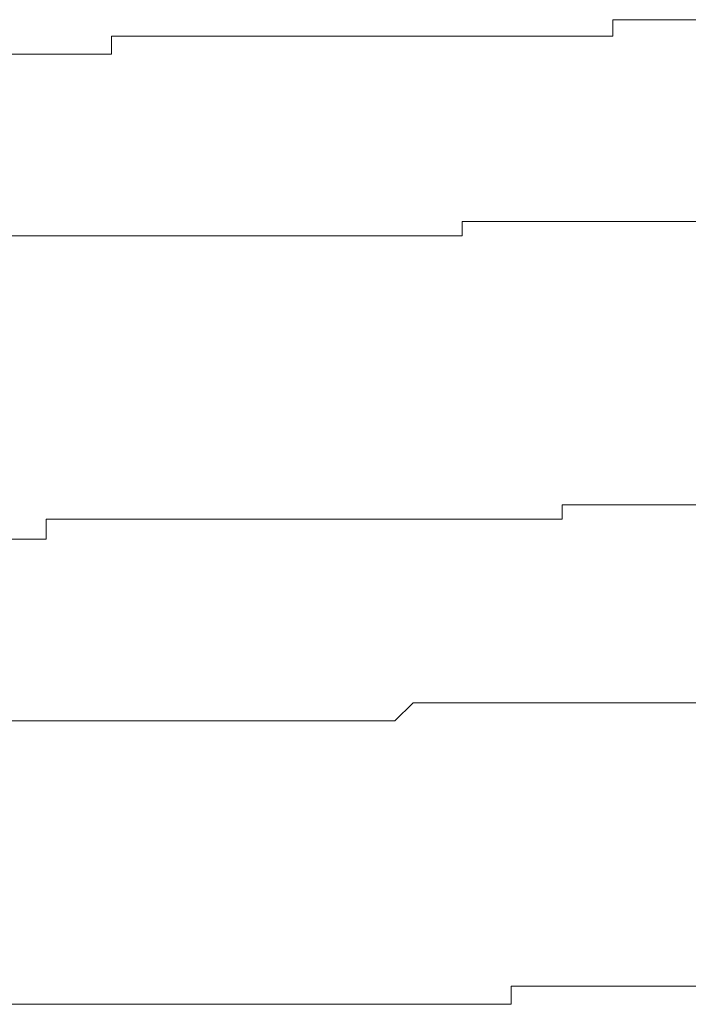
# Model space of a CAD drawing. Units: inches. Extents: x -1155 to 737, y -856 to 52.
# Drawn here: x 115 to 118, y -197 to -193 of the extents above; entities that cross this region are included whole.
import ezdxf

# ---------------------------------------------------------------- set-up
doc = ezdxf.new("R2010")
doc.units = ezdxf.units.IN
doc.header["$MEASUREMENT"] = 0
doc.layers.add('图层 1', color=7, linetype='Continuous')

msp = doc.modelspace()

# ---------------------------------------------------------------- linework, layer by layer
at = {"layer": '图层 1', "color": 7, "lineweight": 9}
for points in [[(117.4062, -193.2649), (117.4062, -193.2649)], [(117.4062, -193.3207), (117.4062, -193.2649)], [(117.4062, -193.2649), (117.4621, -193.2649)], [(117.4621, -193.2649), (117.4621, -193.2649)], [(117.4621, -193.2649), (117.4621, -193.2649)], [(117.4621, -193.2649), (117.518, -193.2649)], [(117.518, -193.2649), (117.518, -193.2649)], [(117.518, -193.2649), (117.518, -193.2649)], [(117.518, -193.2649), (117.58, -193.2649)], [(117.58, -193.2649), (117.58, -193.2649)], [(117.58, -193.2649), (117.58, -193.2649)], [(117.58, -193.2649), (117.6359, -193.2649)], [(117.6359, -193.2649), (117.6359, -193.2649)], [(117.6359, -193.2649), (117.6359, -193.2649)], [(117.6359, -193.2649), (117.6918, -193.2649)], [(115.693, -193.3207), (115.693, -193.3207)], [(115.693, -193.3828), (115.693, -193.3207)], [(115.693, -193.3207), (115.7551, -193.3207)], [(115.7551, -193.3207), (115.7551, -193.3207)], [(115.7551, -193.3207), (115.8047, -193.3207)], [(115.8047, -193.3207), (115.8047, -193.3207)], [(115.8047, -193.3207), (115.8668, -193.3207)], [(115.8668, -193.3207), (115.8668, -193.3207)], [(115.8668, -193.3207), (115.9289, -193.3207)], [(115.9289, -193.3207), (115.9289, -193.3207)], [(115.9289, -193.3207), (115.9785, -193.3207)], [(115.9785, -193.3207), (115.9785, -193.3207)], [(115.9785, -193.3207), (116.0406, -193.3207)], [(116.0406, -193.3207), (116.0406, -193.3207)], [(116.0406, -193.3207), (116.0903, -193.3207)], [(116.0903, -193.3207), (116.0903, -193.3207)], [(116.0903, -193.3207), (116.0903, -193.3207)], [(116.0903, -193.3207), (116.1523, -193.3207)], [(116.1523, -193.3207), (116.1523, -193.3207)], [(116.1523, -193.3207), (116.202, -193.3207)], [(116.202, -193.3207), (116.202, -193.3207)], [(116.202, -193.3207), (116.2641, -193.3207)], [(116.2641, -193.3207), (116.2641, -193.3207)], [(116.2641, -193.3207), (116.3137, -193.3207)], [(116.3137, -193.3207), (116.3137, -193.3207)], [(116.3137, -193.3207), (116.382, -193.3207)], [(116.382, -193.3207), (116.382, -193.3207)], [(116.382, -193.3207), (116.382, -193.3207)], [(116.382, -193.3207), (116.4379, -193.3207)], [(116.4379, -193.3207), (116.4379, -193.3207)], [(116.4379, -193.3207), (116.5, -193.3207)], [(116.5, -193.3207), (116.5, -193.3207)], [(116.5, -193.3207), (116.5496, -193.3207)], [(116.5496, -193.3207), (116.5496, -193.3207)], [(116.5496, -193.3207), (116.5496, -193.3207)], [(116.5496, -193.3207), (116.6117, -193.3207)], [(116.6117, -193.3207), (116.6117, -193.3207)], [(116.6117, -193.3207), (116.6614, -193.3207)], [(116.6614, -193.3207), (116.6614, -193.3207)], [(116.6614, -193.3207), (116.6614, -193.3207)], [(116.6614, -193.3207), (116.7234, -193.3207)], [(116.7234, -193.3207), (116.7234, -193.3207)], [(116.7234, -193.3207), (116.7731, -193.3207)], [(116.7731, -193.3207), (116.7731, -193.3207)], [(116.7731, -193.3207), (116.8352, -193.3207)], [(116.8352, -193.3207), (116.8352, -193.3207)], [(116.8352, -193.3207), (116.8352, -193.3207)], [(116.8352, -193.3207), (116.891, -193.3207)], [(116.891, -193.3207), (116.891, -193.3207)], [(116.891, -193.3207), (116.9469, -193.3207)], [(116.9469, -193.3207), (116.9469, -193.3207)], [(116.9469, -193.3207), (116.9469, -193.3207)], [(116.9469, -193.3207), (117.009, -193.3207)], [(117.009, -193.3207), (117.009, -193.3207)], [(117.009, -193.3207), (117.0586, -193.3207)], [(117.0586, -193.3207), (117.0586, -193.3207)], [(117.0586, -193.3207), (117.0586, -193.3207)], [(117.0586, -193.3207), (117.1207, -193.3207)], [(117.1207, -193.3207), (117.1207, -193.3207)], [(117.1207, -193.3207), (117.1207, -193.3207)], [(117.1207, -193.3207), (117.1828, -193.3207)], [(117.1828, -193.3207), (117.1828, -193.3207)], [(117.1828, -193.3207), (117.2324, -193.3207)], [(117.2324, -193.3207), (117.2324, -193.3207)], [(117.2324, -193.3207), (117.2324, -193.3207)], [(117.2324, -193.3207), (117.2945, -193.3207)], [(117.2945, -193.3207), (117.2945, -193.3207)], [(117.2945, -193.3207), (117.2945, -193.3207)], [(117.2945, -193.3207), (117.3442, -193.3207)], [(117.3442, -193.3207), (117.3442, -193.3207)], [(117.3442, -193.3207), (117.4062, -193.3207)], [(115.3454, -193.3828), (115.4137, -193.3828)], [(115.4137, -193.3828), (115.4137, -193.3828)], [(115.4137, -193.3828), (115.4695, -193.3828)], [(115.4695, -193.3828), (115.4695, -193.3828)], [(115.4695, -193.3828), (115.5192, -193.3828)], [(115.5192, -193.3828), (115.5192, -193.3828)], [(115.5192, -193.3828), (115.5813, -193.3828)], [(115.5813, -193.3828), (115.5813, -193.3828)], [(115.5813, -193.3828), (115.6371, -193.3828)], [(115.6371, -193.3828), (115.6371, -193.3828)], [(115.6371, -193.3828), (115.693, -193.3828)], [(116.891, -193.9539), (116.891, -193.9539)], [(116.891, -194.0035), (116.891, -193.9539)], [(116.891, -193.9539), (116.9469, -193.9539)], [(116.9469, -193.9539), (116.9469, -193.9539)], [(116.9469, -193.9539), (116.9469, -193.9539)], [(116.9469, -193.9539), (117.009, -193.9539)], [(117.009, -193.9539), (117.009, -193.9539)], [(117.009, -193.9539), (117.009, -193.9539)], [(117.009, -193.9539), (117.0586, -193.9539)], [(117.0586, -193.9539), (117.0586, -193.9539)], [(117.0586, -193.9539), (117.0586, -193.9539)], [(117.0586, -193.9539), (117.0586, -193.9539)], [(117.0586, -193.9539), (117.1207, -193.9539)], [(117.1207, -193.9539), (117.1207, -193.9539)], [(117.1207, -193.9539), (117.1207, -193.9539)], [(117.1207, -193.9539), (117.1828, -193.9539)], [(117.1828, -193.9539), (117.1828, -193.9539)], [(117.1828, -193.9539), (117.1828, -193.9539)], [(117.1828, -193.9539), (117.1828, -193.9539)], [(117.1828, -193.9539), (117.2324, -193.9539)], [(117.2324, -193.9539), (117.2324, -193.9539)], [(117.2324, -193.9539), (117.2324, -193.9539)], [(117.2324, -193.9539), (117.2324, -193.9539)], [(117.2324, -193.9539), (117.2945, -193.9539)], [(117.2945, -193.9539), (117.2945, -193.9539)], [(117.2945, -193.9539), (117.3442, -193.9539)], [(117.3442, -193.9539), (117.4621, -193.9539)], [(117.4621, -193.9539), (117.518, -193.9539)], [(117.518, -193.9539), (117.6359, -193.9539)], [(117.6359, -193.9539), (117.6918, -193.9539)], [(115.3454, -194.0035), (115.4137, -194.0035)], [(115.4137, -194.0035), (115.4137, -194.0035)], [(115.4137, -194.0035), (115.4137, -194.0035)], [(115.4137, -194.0035), (115.4695, -194.0035)], [(115.4695, -194.0035), (115.4695, -194.0035)], [(115.4695, -194.0035), (115.4695, -194.0035)], [(115.4695, -194.0035), (115.5192, -194.0035)], [(115.5192, -194.0035), (115.5192, -194.0035)], [(115.5192, -194.0035), (115.5192, -194.0035)], [(115.5192, -194.0035), (115.5813, -194.0035)], [(115.5813, -194.0035), (115.5813, -194.0035)], [(115.5813, -194.0035), (115.6371, -194.0035)], [(115.6371, -194.0035), (115.6371, -194.0035)], [(115.6371, -194.0035), (115.6371, -194.0035)], [(115.6371, -194.0035), (115.693, -194.0035)], [(115.693, -194.0035), (115.693, -194.0035)], [(115.693, -194.0035), (115.693, -194.0035)], [(115.693, -194.0035), (115.7551, -194.0035)], [(115.7551, -194.0035), (115.7551, -194.0035)], [(115.7551, -194.0035), (115.7551, -194.0035)], [(115.7551, -194.0035), (115.8047, -194.0035)], [(115.8047, -194.0035), (115.8047, -194.0035)], [(115.8047, -194.0035), (115.8047, -194.0035)], [(115.8047, -194.0035), (115.8668, -194.0035)], [(115.8668, -194.0035), (115.8668, -194.0035)], [(115.8668, -194.0035), (115.8668, -194.0035)], [(115.8668, -194.0035), (115.9289, -194.0035)], [(115.9289, -194.0035), (115.9289, -194.0035)], [(115.9289, -194.0035), (115.9289, -194.0035)], [(115.9289, -194.0035), (115.9785, -194.0035)], [(115.9785, -194.0035), (115.9785, -194.0035)], [(115.9785, -194.0035), (115.9785, -194.0035)], [(115.9785, -194.0035), (116.0406, -194.0035)], [(116.0406, -194.0035), (116.0406, -194.0035)], [(116.0406, -194.0035), (116.0406, -194.0035)], [(116.0406, -194.0035), (116.0903, -194.0035)], [(116.0903, -194.0035), (116.0903, -194.0035)], [(116.0903, -194.0035), (116.0903, -194.0035)], [(116.0903, -194.0035), (116.1523, -194.0035)], [(116.1523, -194.0035), (116.1523, -194.0035)], [(116.1523, -194.0035), (116.1523, -194.0035)], [(116.1523, -194.0035), (116.202, -194.0035)], [(116.202, -194.0035), (116.202, -194.0035)], [(116.202, -194.0035), (116.202, -194.0035)], [(116.202, -194.0035), (116.2641, -194.0035)], [(116.2641, -194.0035), (116.2641, -194.0035)], [(116.2641, -194.0035), (116.2641, -194.0035)], [(116.2641, -194.0035), (116.3137, -194.0035)], [(116.3137, -194.0035), (116.3137, -194.0035)], [(116.3137, -194.0035), (116.3137, -194.0035)], [(116.3137, -194.0035), (116.382, -194.0035)], [(116.382, -194.0035), (116.382, -194.0035)], [(116.382, -194.0035), (116.382, -194.0035)], [(116.382, -194.0035), (116.4379, -194.0035)], [(116.4379, -194.0035), (116.4379, -194.0035)], [(116.4379, -194.0035), (116.4379, -194.0035)], [(116.4379, -194.0035), (116.5, -194.0035)], [(116.5, -194.0035), (116.5, -194.0035)], [(116.5, -194.0035), (116.5, -194.0035)], [(116.5, -194.0035), (116.5496, -194.0035)], [(116.5496, -194.0035), (116.5496, -194.0035)], [(116.5496, -194.0035), (116.5496, -194.0035)], [(116.5496, -194.0035), (116.6117, -194.0035)], [(116.6117, -194.0035), (116.6117, -194.0035)], [(116.6117, -194.0035), (116.6117, -194.0035)], [(116.6117, -194.0035), (116.6614, -194.0035)], [(116.6614, -194.0035), (116.6614, -194.0035)], [(116.6614, -194.0035), (116.6614, -194.0035)], [(116.6614, -194.0035), (116.6614, -194.0035)], [(116.6614, -194.0035), (116.7234, -194.0035)], [(116.7234, -194.0035), (116.7234, -194.0035)], [(116.7234, -194.0035), (116.7234, -194.0035)], [(116.7234, -194.0035), (116.7731, -194.0035)], [(116.7731, -194.0035), (116.7731, -194.0035)], [(116.7731, -194.0035), (116.7731, -194.0035)], [(116.7731, -194.0035), (116.8352, -194.0035)], [(116.8352, -194.0035), (116.8352, -194.0035)], [(116.8352, -194.0035), (116.8352, -194.0035)], [(116.8352, -194.0035), (116.891, -194.0035)], [(116.891, -194.0035), (116.891, -194.0035)], [(117.2324, -194.9222), (117.2324, -194.9222)], [(117.2324, -194.9719), (117.2324, -194.9222)], [(117.2324, -194.9222), (117.2945, -194.9222)], [(117.2945, -194.9222), (117.2945, -194.9222)], [(117.2945, -194.9222), (117.2945, -194.9222)], [(117.2945, -194.9222), (117.3442, -194.9222)], [(117.3442, -194.9222), (117.3442, -194.9222)], [(117.3442, -194.9222), (117.4062, -194.9222)], [(117.4062, -194.9222), (117.4062, -194.9222)], [(117.4062, -194.9222), (117.4062, -194.9222)], [(117.4062, -194.9222), (117.4621, -194.9222)], [(117.4621, -194.9222), (117.4621, -194.9222)], [(117.4621, -194.9222), (117.4621, -194.9222)], [(117.4621, -194.9222), (117.518, -194.9222)], [(117.518, -194.9222), (117.518, -194.9222)], [(117.518, -194.9222), (117.518, -194.9222)], [(117.518, -194.9222), (117.58, -194.9222)], [(117.58, -194.9222), (117.58, -194.9222)], [(117.58, -194.9222), (117.58, -194.9222)], [(117.58, -194.9222), (117.6359, -194.9222)], [(117.6359, -194.9222), (117.6359, -194.9222)], [(117.6359, -194.9222), (117.6359, -194.9222)], [(117.6359, -194.9222), (117.6918, -194.9222)], [(115.4695, -195.0402), (115.4695, -194.9719)], [(115.4695, -194.9719), (115.5192, -194.9719)], [(115.5192, -194.9719), (115.5192, -194.9719)], [(115.5192, -194.9719), (115.5813, -194.9719)], [(115.5813, -194.9719), (115.5813, -194.9719)], [(115.5813, -194.9719), (115.6371, -194.9719)], [(115.6371, -194.9719), (115.6371, -194.9719)], [(115.6371, -194.9719), (115.693, -194.9719)], [(115.693, -194.9719), (115.693, -194.9719)], [(115.693, -194.9719), (115.693, -194.9719)], [(115.693, -194.9719), (115.7551, -194.9719)], [(115.7551, -194.9719), (115.7551, -194.9719)], [(115.7551, -194.9719), (115.8047, -194.9719)], [(115.8047, -194.9719), (115.8047, -194.9719)], [(115.8047, -194.9719), (115.8668, -194.9719)], [(115.8668, -194.9719), (115.8668, -194.9719)], [(115.8668, -194.9719), (115.9289, -194.9719)], [(115.9289, -194.9719), (115.9289, -194.9719)], [(115.9289, -194.9719), (115.9785, -194.9719)], [(115.9785, -194.9719), (115.9785, -194.9719)], [(115.9785, -194.9719), (116.0406, -194.9719)], [(116.0406, -194.9719), (116.0406, -194.9719)], [(116.0406, -194.9719), (116.0903, -194.9719)], [(116.0903, -194.9719), (116.0903, -194.9719)], [(116.0903, -194.9719), (116.0903, -194.9719)], [(116.0903, -194.9719), (116.1523, -194.9719)], [(116.1523, -194.9719), (116.1523, -194.9719)], [(116.1523, -194.9719), (116.202, -194.9719)], [(116.202, -194.9719), (116.202, -194.9719)], [(116.202, -194.9719), (116.2641, -194.9719)], [(116.2641, -194.9719), (116.2641, -194.9719)], [(116.2641, -194.9719), (116.3137, -194.9719)], [(116.3137, -194.9719), (116.3137, -194.9719)], [(116.3137, -194.9719), (116.382, -194.9719)], [(116.382, -194.9719), (116.382, -194.9719)], [(116.382, -194.9719), (116.382, -194.9719)], [(116.382, -194.9719), (116.4379, -194.9719)], [(116.4379, -194.9719), (116.4379, -194.9719)], [(116.4379, -194.9719), (116.5, -194.9719)], [(116.5, -194.9719), (116.5, -194.9719)], [(116.5, -194.9719), (116.5496, -194.9719)], [(116.5496, -194.9719), (116.5496, -194.9719)], [(116.5496, -194.9719), (116.5496, -194.9719)], [(116.5496, -194.9719), (116.6117, -194.9719)], [(116.6117, -194.9719), (116.6117, -194.9719)], [(116.6117, -194.9719), (116.6614, -194.9719)], [(116.6614, -194.9719), (116.6614, -194.9719)], [(116.6614, -194.9719), (116.6614, -194.9719)], [(116.6614, -194.9719), (116.7234, -194.9719)], [(116.7234, -194.9719), (116.7234, -194.9719)], [(116.7234, -194.9719), (116.7731, -194.9719)], [(116.7731, -194.9719), (116.7731, -194.9719)], [(116.7731, -194.9719), (116.8352, -194.9719)], [(116.8352, -194.9719), (116.8352, -194.9719)], [(116.8352, -194.9719), (116.8352, -194.9719)], [(116.8352, -194.9719), (116.891, -194.9719)], [(116.891, -194.9719), (116.891, -194.9719)], [(116.891, -194.9719), (116.9469, -194.9719)], [(116.9469, -194.9719), (116.9469, -194.9719)], [(116.9469, -194.9719), (116.9469, -194.9719)], [(116.9469, -194.9719), (117.009, -194.9719)], [(117.009, -194.9719), (117.009, -194.9719)], [(117.009, -194.9719), (117.0586, -194.9719)], [(117.0586, -194.9719), (117.0586, -194.9719)], [(117.0586, -194.9719), (117.0586, -194.9719)], [(117.0586, -194.9719), (117.1207, -194.9719)], [(117.1207, -194.9719), (117.1207, -194.9719)], [(117.1207, -194.9719), (117.1207, -194.9719)], [(117.1207, -194.9719), (117.1828, -194.9719)], [(117.1828, -194.9719), (117.1828, -194.9719)], [(117.1828, -194.9719), (117.2324, -194.9719)], [(115.3454, -195.0402), (115.4137, -195.0402)], [(115.4137, -195.0402), (115.4137, -195.0402)], [(115.4137, -195.0402), (115.4695, -195.0402)], [(116.6614, -195.6609), (116.7234, -195.5988)], [(116.7234, -195.5988), (116.7234, -195.5988)], [(116.7234, -195.5988), (116.7234, -195.5988)], [(116.7234, -195.5988), (116.7731, -195.5988)], [(116.7731, -195.5988), (116.7731, -195.5988)], [(116.7731, -195.5988), (116.7731, -195.5988)], [(116.7731, -195.5988), (116.8352, -195.5988)], [(116.8352, -195.5988), (116.8352, -195.5988)], [(116.8352, -195.5988), (116.8352, -195.5988)], [(116.8352, -195.5988), (116.891, -195.5988)], [(116.891, -195.5988), (116.891, -195.5988)], [(116.891, -195.5988), (116.891, -195.5988)], [(116.891, -195.5988), (116.891, -195.5988)], [(116.891, -195.5988), (116.9469, -195.5988)], [(116.9469, -195.5988), (116.9469, -195.5988)], [(116.9469, -195.5988), (116.9469, -195.5988)], [(116.9469, -195.5988), (117.009, -195.5988)], [(117.009, -195.5988), (117.009, -195.5988)], [(117.009, -195.5988), (117.009, -195.5988)], [(117.009, -195.5988), (117.0586, -195.5988)], [(117.0586, -195.5988), (117.0586, -195.5988)], [(117.0586, -195.5988), (117.0586, -195.5988)], [(117.0586, -195.5988), (117.0586, -195.5988)], [(117.0586, -195.5988), (117.1207, -195.5988)], [(117.1207, -195.5988), (117.1207, -195.5988)], [(117.1207, -195.5988), (117.1207, -195.5988)], [(117.1207, -195.5988), (117.1828, -195.5988)], [(117.1828, -195.5988), (117.1828, -195.5988)], [(117.1828, -195.5988), (117.1828, -195.5988)], [(117.1828, -195.5988), (117.1828, -195.5988)], [(117.1828, -195.5988), (117.2324, -195.5988)], [(117.2324, -195.5988), (117.2324, -195.5988)], [(117.2324, -195.5988), (117.2324, -195.5988)], [(117.2324, -195.5988), (117.2324, -195.5988)], [(117.2324, -195.5988), (117.2945, -195.5988)], [(117.2945, -195.5988), (117.2945, -195.5988)], [(117.2945, -195.5988), (117.3442, -195.5988)], [(117.3442, -195.5988), (117.4621, -195.5988)], [(117.4621, -195.5988), (117.518, -195.5988)], [(117.518, -195.5988), (117.6359, -195.5988)], [(117.6359, -195.5988), (117.6918, -195.5988)], [(115.3454, -195.6609), (115.4137, -195.6609)], [(115.4137, -195.6609), (115.4137, -195.6609)], [(115.4137, -195.6609), (115.4137, -195.6609)], [(115.4137, -195.6609), (115.4695, -195.6609)], [(115.4695, -195.6609), (115.4695, -195.6609)], [(115.4695, -195.6609), (115.4695, -195.6609)], [(115.4695, -195.6609), (115.5192, -195.6609)], [(115.5192, -195.6609), (115.5192, -195.6609)], [(115.5192, -195.6609), (115.5192, -195.6609)], [(115.5192, -195.6609), (115.5813, -195.6609)], [(115.5813, -195.6609), (115.5813, -195.6609)], [(115.5813, -195.6609), (115.6371, -195.6609)], [(115.6371, -195.6609), (115.6371, -195.6609)], [(115.6371, -195.6609), (115.6371, -195.6609)], [(115.6371, -195.6609), (115.693, -195.6609)], [(115.693, -195.6609), (115.693, -195.6609)], [(115.693, -195.6609), (115.693, -195.6609)], [(115.693, -195.6609), (115.7551, -195.6609)], [(115.7551, -195.6609), (115.7551, -195.6609)], [(115.7551, -195.6609), (115.7551, -195.6609)], [(115.7551, -195.6609), (115.8047, -195.6609)], [(115.8047, -195.6609), (115.8047, -195.6609)], [(115.8047, -195.6609), (115.8047, -195.6609)], [(115.8047, -195.6609), (115.8668, -195.6609)], [(115.8668, -195.6609), (115.8668, -195.6609)], [(115.8668, -195.6609), (115.8668, -195.6609)], [(115.8668, -195.6609), (115.9289, -195.6609)], [(115.9289, -195.6609), (115.9289, -195.6609)], [(115.9289, -195.6609), (115.9289, -195.6609)], [(115.9289, -195.6609), (115.9785, -195.6609)], [(115.9785, -195.6609), (115.9785, -195.6609)], [(115.9785, -195.6609), (115.9785, -195.6609)], [(115.9785, -195.6609), (116.0406, -195.6609)], [(116.0406, -195.6609), (116.0406, -195.6609)], [(116.0406, -195.6609), (116.0406, -195.6609)], [(116.0406, -195.6609), (116.0903, -195.6609)], [(116.0903, -195.6609), (116.0903, -195.6609)], [(116.0903, -195.6609), (116.0903, -195.6609)], [(116.0903, -195.6609), (116.1523, -195.6609)], [(116.1523, -195.6609), (116.1523, -195.6609)], [(116.1523, -195.6609), (116.1523, -195.6609)], [(116.1523, -195.6609), (116.202, -195.6609)], [(116.202, -195.6609), (116.202, -195.6609)], [(116.202, -195.6609), (116.202, -195.6609)], [(116.202, -195.6609), (116.2641, -195.6609)], [(116.2641, -195.6609), (116.2641, -195.6609)], [(116.2641, -195.6609), (116.2641, -195.6609)], [(116.2641, -195.6609), (116.3137, -195.6609)], [(116.3137, -195.6609), (116.3137, -195.6609)], [(116.3137, -195.6609), (116.3137, -195.6609)], [(116.3137, -195.6609), (116.382, -195.6609)], [(116.382, -195.6609), (116.382, -195.6609)], [(116.382, -195.6609), (116.382, -195.6609)], [(116.382, -195.6609), (116.4379, -195.6609)], [(116.4379, -195.6609), (116.4379, -195.6609)], [(116.4379, -195.6609), (116.4379, -195.6609)], [(116.4379, -195.6609), (116.5, -195.6609)], [(116.5, -195.6609), (116.5, -195.6609)], [(116.5, -195.6609), (116.5, -195.6609)], [(116.5, -195.6609), (116.5496, -195.6609)], [(116.5496, -195.6609), (116.5496, -195.6609)], [(116.5496, -195.6609), (116.5496, -195.6609)], [(116.5496, -195.6609), (116.6117, -195.6609)], [(116.6117, -195.6609), (116.6117, -195.6609)], [(116.6117, -195.6609), (116.6117, -195.6609)], [(116.6117, -195.6609), (116.6614, -195.6609)], [(116.6614, -195.6609), (116.6614, -195.6609)], [(116.6614, -195.6609), (116.6614, -195.6609)], [(116.6614, -195.6609), (116.6614, -195.6609)], [(117.0586, -196.5672), (117.0586, -196.5672)], [(117.0586, -196.6293), (117.0586, -196.5672)], [(117.0586, -196.5672), (117.1207, -196.5672)], [(117.1207, -196.5672), (117.1207, -196.5672)], [(117.1207, -196.5672), (117.1207, -196.5672)], [(117.1207, -196.5672), (117.1828, -196.5672)], [(117.1828, -196.5672), (117.1828, -196.5672)], [(117.1828, -196.5672), (117.2324, -196.5672)], [(117.2324, -196.5672), (117.2324, -196.5672)], [(117.2324, -196.5672), (117.2324, -196.5672)], [(117.2324, -196.5672), (117.2945, -196.5672)], [(117.2945, -196.5672), (117.2945, -196.5672)], [(117.2945, -196.5672), (117.2945, -196.5672)], [(117.2945, -196.5672), (117.3442, -196.5672)], [(117.3442, -196.5672), (117.3442, -196.5672)], [(117.3442, -196.5672), (117.4062, -196.5672)], [(117.4062, -196.5672), (117.4062, -196.5672)], [(117.4062, -196.5672), (117.4062, -196.5672)], [(117.4062, -196.5672), (117.4621, -196.5672)], [(117.4621, -196.5672), (117.4621, -196.5672)], [(117.4621, -196.5672), (117.4621, -196.5672)], [(117.4621, -196.5672), (117.518, -196.5672)], [(117.518, -196.5672), (117.518, -196.5672)], [(117.518, -196.5672), (117.518, -196.5672)], [(117.518, -196.5672), (117.58, -196.5672)], [(117.58, -196.5672), (117.58, -196.5672)], [(117.58, -196.5672), (117.58, -196.5672)], [(117.58, -196.5672), (117.6359, -196.5672)], [(117.6359, -196.5672), (117.6359, -196.5672)], [(117.6359, -196.5672), (117.6359, -196.5672)], [(117.6359, -196.5672), (117.6918, -196.5672)], [(115.3454, -196.6293), (115.4137, -196.6293)], [(115.4137, -196.6293), (115.4137, -196.6293)], [(115.4137, -196.6293), (115.4695, -196.6293)], [(115.4695, -196.6293), (115.4695, -196.6293)], [(115.4695, -196.6293), (115.5192, -196.6293)], [(115.5192, -196.6293), (115.5192, -196.6293)], [(115.5192, -196.6293), (115.5813, -196.6293)], [(115.5813, -196.6293), (115.5813, -196.6293)], [(115.5813, -196.6293), (115.6371, -196.6293)], [(115.6371, -196.6293), (115.6371, -196.6293)], [(115.6371, -196.6293), (115.693, -196.6293)], [(115.693, -196.6293), (115.693, -196.6293)], [(115.693, -196.6293), (115.693, -196.6293)], [(115.693, -196.6293), (115.7551, -196.6293)], [(115.7551, -196.6293), (115.7551, -196.6293)], [(115.7551, -196.6293), (115.8047, -196.6293)], [(115.8047, -196.6293), (115.8047, -196.6293)], [(115.8047, -196.6293), (115.8668, -196.6293)], [(115.8668, -196.6293), (115.8668, -196.6293)], [(115.8668, -196.6293), (115.9289, -196.6293)], [(115.9289, -196.6293), (115.9289, -196.6293)], [(115.9289, -196.6293), (115.9785, -196.6293)], [(115.9785, -196.6293), (115.9785, -196.6293)], [(115.9785, -196.6293), (116.0406, -196.6293)], [(116.0406, -196.6293), (116.0406, -196.6293)], [(116.0406, -196.6293), (116.0903, -196.6293)], [(116.0903, -196.6293), (116.0903, -196.6293)], [(116.0903, -196.6293), (116.0903, -196.6293)], [(116.0903, -196.6293), (116.1523, -196.6293)], [(116.1523, -196.6293), (116.1523, -196.6293)], [(116.1523, -196.6293), (116.202, -196.6293)], [(116.202, -196.6293), (116.202, -196.6293)], [(116.202, -196.6293), (116.2641, -196.6293)], [(116.2641, -196.6293), (116.2641, -196.6293)], [(116.2641, -196.6293), (116.3137, -196.6293)], [(116.3137, -196.6293), (116.3137, -196.6293)], [(116.3137, -196.6293), (116.382, -196.6293)], [(116.382, -196.6293), (116.382, -196.6293)], [(116.382, -196.6293), (116.382, -196.6293)], [(116.382, -196.6293), (116.4379, -196.6293)], [(116.4379, -196.6293), (116.4379, -196.6293)], [(116.4379, -196.6293), (116.5, -196.6293)], [(116.5, -196.6293), (116.5, -196.6293)], [(116.5, -196.6293), (116.5496, -196.6293)], [(116.5496, -196.6293), (116.5496, -196.6293)], [(116.5496, -196.6293), (116.5496, -196.6293)], [(116.5496, -196.6293), (116.6117, -196.6293)], [(116.6117, -196.6293), (116.6117, -196.6293)], [(116.6117, -196.6293), (116.6614, -196.6293)], [(116.6614, -196.6293), (116.6614, -196.6293)], [(116.6614, -196.6293), (116.6614, -196.6293)], [(116.6614, -196.6293), (116.7234, -196.6293)], [(116.7234, -196.6293), (116.7234, -196.6293)], [(116.7234, -196.6293), (116.7731, -196.6293)], [(116.7731, -196.6293), (116.7731, -196.6293)], [(116.7731, -196.6293), (116.8352, -196.6293)], [(116.8352, -196.6293), (116.8352, -196.6293)], [(116.8352, -196.6293), (116.8352, -196.6293)], [(116.8352, -196.6293), (116.891, -196.6293)], [(116.891, -196.6293), (116.891, -196.6293)], [(116.891, -196.6293), (116.9469, -196.6293)], [(116.9469, -196.6293), (116.9469, -196.6293)], [(116.9469, -196.6293), (116.9469, -196.6293)], [(116.9469, -196.6293), (117.009, -196.6293)], [(117.009, -196.6293), (117.009, -196.6293)], [(117.009, -196.6293), (117.0586, -196.6293)]]:
    msp.add_lwpolyline(points, dxfattribs=at)

doc.saveas('drawing.dxf')
